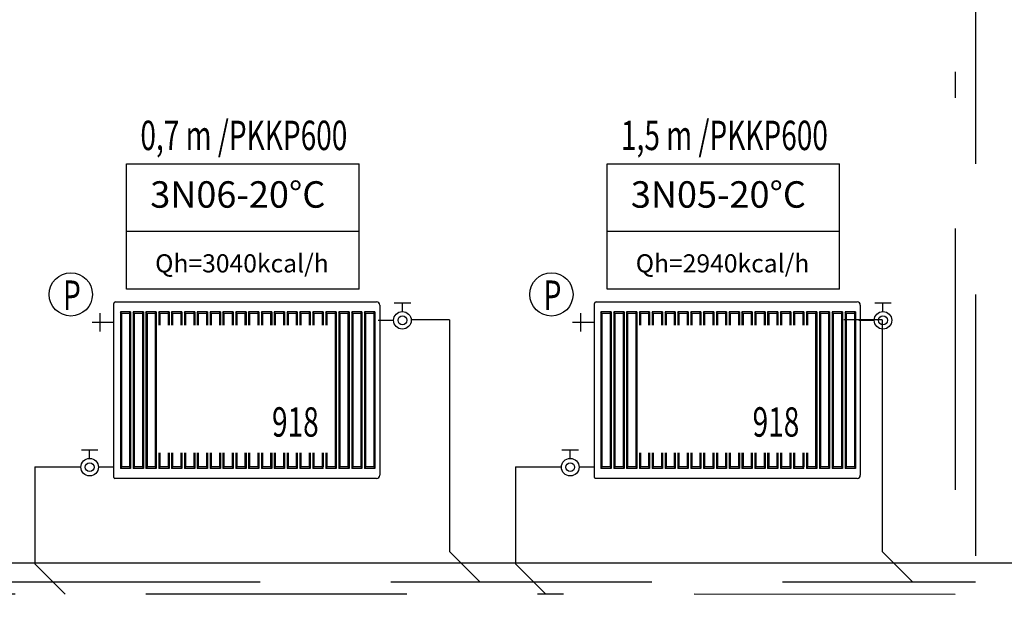
# Model space of a CAD drawing. Extents: x 563 to 930, y 0 to 44.
# Drawn here: x 816 to 819, y 17 to 20 of the extents above; entities that cross this region are included whole.
import ezdxf
from ezdxf.enums import TextEntityAlignment as Align

# ---------------------------------------------------------------- set-up
doc = ezdxf.new("R2010")
doc.units = 0
doc.header["$MEASUREMENT"] = 0
for name, pattern in [('DASHDOTX2', [2, 1, -0.5, 0, -0.5]), ('DASHEDX2', [1.5, 1, -0.5]), ('HIDDEN', [0.375, 0.25, -0.125])]:
    doc.linetypes.add(name, pattern=pattern)
doc.layers.get('0').update_dxf_attribs({"color": 1, "linetype": 'CONTINUOUS'})
for name, color, linetype in [('MAHALNO', 3, 'CONTINUOUS'), ('Makina', 7, 'CONTINUOUS'), ('mekanik ısıtma dönüş', 5, 'DASHDOTX2'), ('mekanik ısıtma gidiş', 1, 'DASHEDX2'), ('T-DAĞITIM', 30, 'CONTINUOUS'), ('T-ISICİHAZ', 1, 'CONTINUOUS'), ('T-TOPLAM', 2, 'CONTINUOUS')]:
    doc.layers.add(name, color=color, linetype=linetype)
doc.styles.get("Standard").update_dxf_attribs({"font": 'comic.TTF'})
doc.styles.add('TROMANT', font='romanstw.shx')

msp = doc.modelspace()

# ---------------------------------------------------------------- linework, layer by layer
at = {"color": 1}
for p, q in [((815.8915, 18.5526), (815.8106, 18.5526)), ((815.8405, 18.5875), (815.8405, 18.5177)), ((817.732, 18.5526), (817.6511, 18.5526)), ((817.6811, 18.5875), (817.6811, 18.5177))]:
    msp.add_line(p, q, dxfattribs=at)
for centre in [(815.7291, 18.6599), (817.5697, 18.6599)]:
    msp.add_circle(centre, 0.0828, dxfattribs=at)
at = {"layer": 'MAHALNO'}
for p, q in [((815.9428, 18.6793), (815.9428, 19.1601)), ((815.9428, 19.1601), (816.833, 19.1601)), ((815.9428, 19.1601), (816.833, 19.1601)), ((816.833, 18.6793), (816.833, 19.1601)), ((817.7833, 18.6793), (817.7833, 19.1601)), ((817.7833, 19.1601), (818.6736, 19.1601)), ((817.7833, 19.1601), (818.6736, 19.1601)), ((818.6736, 18.6793), (818.6736, 19.1601)), ((815.9428, 18.9015), (816.833, 18.9015)), ((817.7833, 18.9015), (818.6736, 18.9015)), ((816.833, 18.6793), (815.9428, 18.6793)), ((816.833, 18.6793), (815.9428, 18.6793)), ((816.833, 18.6793), (815.9428, 18.6793)), ((816.833, 18.6793), (815.9428, 18.6793)), ((816.833, 18.6793), (815.9428, 18.6793)), ((818.6736, 18.6793), (817.7833, 18.6793)), ((818.6736, 18.6793), (817.7833, 18.6793)), ((818.6736, 18.6793), (817.7833, 18.6793)), ((818.6736, 18.6793), (817.7833, 18.6793)), ((818.6736, 18.6793), (817.7833, 18.6793))]:
    msp.add_line(p, q, dxfattribs=at)
at = {"layer": 'Makina', "color": 8}
msp.add_line((797.4363, 17.632), (921.3345, 17.632), dxfattribs=at)
at = {"layer": 'mekanik ısıtma dönüş'}
for p, q in [((819.1163, 23.1118), (819.1163, 6.3118)), ((819.1163, 17.5118), (813.8671, 17.5125))]:
    msp.add_line(p, q, dxfattribs=at)
at = {"layer": 'mekanik ısıtma gidiş'}
for p, q in [((819.1943, 23.1593), (819.1943, 6.3593)), ((815.4545, 17.5598), (819.1943, 17.5593))]:
    msp.add_line(p, q, dxfattribs=at)
at = {"layer": 'T-DAĞITIM', "color": 1}
for p, q in [((816.9062, 18.5607), (816.9653, 18.5607)), ((817.1793, 18.5622), (817.0328, 18.5622)), ((817.1793, 18.5622), (817.1793, 17.6755)), ((818.8363, 18.5622), (818.6898, 18.5622)), ((818.7467, 18.5607), (818.8058, 18.5607)), ((818.8363, 18.5622), (818.8363, 17.6755)), ((817.1793, 17.6755), (817.295, 17.5598)), ((818.8363, 17.6755), (818.952, 17.5598)), ((815.5912, 17.6289), (815.7076, 17.5126)), ((817.4317, 17.6289), (817.5481, 17.5126))]:
    msp.add_line(p, q, dxfattribs=at)
at = {"layer": 'T-DAĞITIM', "color": 1, "linetype": 'HIDDEN', "ltscale": 2}
for p, q in [((815.5912, 18.0003), (815.7676, 18.0003)), ((815.5912, 18.0003), (815.5912, 17.6289)), ((815.8941, 17.9987), (815.835, 17.9987)), ((817.4317, 18.0003), (817.6081, 18.0003)), ((817.4317, 18.0003), (817.4317, 17.6289)), ((817.7346, 17.9987), (817.6756, 17.9987))]:
    msp.add_line(p, q, dxfattribs=at)
at = {"layer": 'T-ISICİHAZ', "color": 1}
for p, q in [((815.9, 18.6308), (816.9003, 18.6308)), ((817.7405, 18.6308), (818.7409, 18.6308)), ((815.8941, 17.9591), (815.8941, 18.6249)), ((815.9189, 18.5926), (815.9189, 17.9939)), ((815.9582, 18.5926), (815.9189, 18.5926)), ((815.9228, 18.5867), (815.9189, 18.5926)), ((815.9542, 18.5867), (815.9582, 18.5926)), ((815.9582, 18.5926), (815.9582, 17.9939)), ((815.968, 18.5926), (815.968, 17.9939)), ((816.0073, 18.5926), (815.968, 18.5926)), ((815.9719, 18.5867), (815.968, 18.5926)), ((816.0033, 18.5867), (816.0073, 18.5926)), ((816.0073, 18.5926), (816.0073, 17.9939)), ((816.0171, 18.5926), (816.0171, 17.9939)), ((816.0564, 18.5926), (816.0171, 18.5926)), ((816.021, 18.5867), (816.0171, 18.5926)), ((816.0525, 18.5867), (816.0564, 18.5926)), ((816.0564, 18.5926), (816.0564, 17.9939)), ((816.1055, 18.5926), (816.0662, 18.5926)), ((816.0662, 18.5926), (816.0662, 18.5425)), ((816.0701, 18.5867), (816.0662, 18.5926)), ((816.1016, 18.5867), (816.1055, 18.5926)), ((816.1055, 18.5926), (816.1055, 18.5425)), ((816.1546, 18.5926), (816.1153, 18.5926)), ((816.1153, 18.5926), (816.1153, 18.5425)), ((816.1192, 18.5867), (816.1153, 18.5926)), ((816.1507, 18.5867), (816.1546, 18.5926)), ((816.1546, 18.5926), (816.1546, 18.5425)), ((816.2037, 18.5926), (816.1644, 18.5926)), ((816.1644, 18.5926), (816.1644, 18.5425)), ((816.1683, 18.5867), (816.1644, 18.5926)), ((816.1998, 18.5867), (816.2037, 18.5926)), ((816.2037, 18.5926), (816.2037, 18.5425)), ((816.2528, 18.5926), (816.2135, 18.5926)), ((816.2135, 18.5926), (816.2135, 18.5425)), ((816.2175, 18.5867), (816.2135, 18.5926)), ((816.2489, 18.5867), (816.2528, 18.5926)), ((816.2528, 18.5926), (816.2528, 18.5425)), ((816.3019, 18.5926), (816.2626, 18.5926)), ((816.2626, 18.5926), (816.2626, 18.5425)), ((816.2666, 18.5867), (816.2626, 18.5926)), ((816.298, 18.5867), (816.3019, 18.5926)), ((816.3019, 18.5926), (816.3019, 18.5425)), ((816.351, 18.5926), (816.3118, 18.5926)), ((816.3118, 18.5926), (816.3118, 18.5425)), ((816.3157, 18.5867), (816.3118, 18.5926)), ((816.3471, 18.5867), (816.351, 18.5926)), ((816.351, 18.5926), (816.351, 18.5425)), ((816.4001, 18.5926), (816.3609, 18.5926)), ((816.3609, 18.5926), (816.3609, 18.5425)), ((816.3648, 18.5867), (816.3609, 18.5926)), ((816.3962, 18.5867), (816.4001, 18.5926)), ((816.4001, 18.5926), (816.4001, 18.5425)), ((816.4493, 18.5926), (816.41, 18.5926)), ((816.41, 18.5926), (816.41, 18.5425)), ((816.4139, 18.5867), (816.41, 18.5926)), ((816.4453, 18.5867), (816.4493, 18.5926)), ((816.4493, 18.5926), (816.4493, 18.5425)), ((816.4984, 18.5926), (816.4591, 18.5926)), ((816.4591, 18.5926), (816.4591, 18.5425)), ((816.463, 18.5867), (816.4591, 18.5926)), ((816.4944, 18.5867), (816.4984, 18.5926)), ((816.4984, 18.5926), (816.4984, 18.5425)), ((816.5475, 18.5926), (816.5082, 18.5926)), ((816.5082, 18.5926), (816.5082, 18.5425)), ((816.5121, 18.5867), (816.5082, 18.5926)), ((816.5435, 18.5867), (816.5475, 18.5926)), ((816.5475, 18.5926), (816.5475, 18.5425)), ((816.5966, 18.5926), (816.5573, 18.5926)), ((816.5573, 18.5926), (816.5573, 18.5425)), ((816.5612, 18.5867), (816.5573, 18.5926)), ((816.5927, 18.5867), (816.5966, 18.5926)), ((816.5966, 18.5926), (816.5966, 18.5425)), ((816.6461, 18.5926), (816.6068, 18.5926)), ((816.6107, 18.5867), (816.6068, 18.5926)), ((816.6068, 18.5926), (816.6068, 18.5425)), ((816.6422, 18.5867), (816.6461, 18.5926)), ((816.6461, 18.5926), (816.6461, 18.5425)), ((816.6956, 18.5926), (816.6563, 18.5926)), ((816.6602, 18.5867), (816.6563, 18.5926)), ((816.6563, 18.5926), (816.6563, 18.5425)), ((816.6917, 18.5867), (816.6956, 18.5926)), ((816.6956, 18.5926), (816.6956, 18.5425)), ((816.7451, 18.5926), (816.7058, 18.5926)), ((816.7097, 18.5867), (816.7058, 18.5926)), ((816.7058, 18.5926), (816.7058, 18.5425)), ((816.7412, 18.5867), (816.7451, 18.5926)), ((816.7451, 18.5926), (816.7451, 17.9939)), ((816.7553, 18.5926), (816.7553, 17.9939)), ((816.7946, 18.5926), (816.7553, 18.5926)), ((816.7592, 18.5867), (816.7553, 18.5926)), ((816.7907, 18.5867), (816.7946, 18.5926)), ((816.7946, 18.5926), (816.7946, 17.9939)), ((816.8048, 18.5926), (816.8048, 17.9939)), ((816.8441, 18.5926), (816.8048, 18.5926)), ((816.8087, 18.5867), (816.8048, 18.5926)), ((816.8402, 18.5867), (816.8441, 18.5926)), ((816.8441, 18.5926), (816.8441, 17.9939)), ((816.8543, 18.5926), (816.8543, 17.9939)), ((816.8936, 18.5926), (816.8543, 18.5926)), ((816.8582, 18.5867), (816.8543, 18.5926)), ((816.8897, 18.5867), (816.8936, 18.5926)), ((816.8936, 18.5926), (816.8936, 17.9939)), ((816.9121, 18.619), (816.9121, 17.9676)), ((817.0309, 18.6269), (816.9672, 18.6269)), ((816.9991, 18.5944), (816.9991, 18.6269)), ((817.7346, 17.9591), (817.7346, 18.6249)), ((817.7594, 18.5926), (817.7594, 17.9939)), ((817.7987, 18.5926), (817.7594, 18.5926)), ((817.7633, 18.5867), (817.7594, 18.5926)), ((817.7948, 18.5867), (817.7987, 18.5926)), ((817.7987, 18.5926), (817.7987, 17.9939)), ((817.8085, 18.5926), (817.8085, 17.9939)), ((817.8478, 18.5926), (817.8085, 18.5926)), ((817.8124, 18.5867), (817.8085, 18.5926)), ((817.8439, 18.5867), (817.8478, 18.5926)), ((817.8478, 18.5926), (817.8478, 17.9939)), ((817.8576, 18.5926), (817.8576, 17.9939)), ((817.8969, 18.5926), (817.8576, 18.5926)), ((817.8615, 18.5867), (817.8576, 18.5926)), ((817.893, 18.5867), (817.8969, 18.5926)), ((817.8969, 18.5926), (817.8969, 17.9939)), ((817.946, 18.5926), (817.9067, 18.5926)), ((817.9067, 18.5926), (817.9067, 18.5425)), ((817.9107, 18.5867), (817.9067, 18.5926)), ((817.9421, 18.5867), (817.946, 18.5926)), ((817.946, 18.5926), (817.946, 18.5425)), ((817.9951, 18.5926), (817.9558, 18.5926)), ((817.9558, 18.5926), (817.9558, 18.5425)), ((817.9598, 18.5867), (817.9558, 18.5926)), ((817.9912, 18.5867), (817.9951, 18.5926)), ((817.9951, 18.5926), (817.9951, 18.5425)), ((818.0442, 18.5926), (818.0049, 18.5926)), ((818.0049, 18.5926), (818.0049, 18.5425)), ((818.0089, 18.5867), (818.0049, 18.5926)), ((818.0403, 18.5867), (818.0442, 18.5926)), ((818.0442, 18.5926), (818.0442, 18.5425)), ((818.0933, 18.5926), (818.0541, 18.5926)), ((818.0541, 18.5926), (818.0541, 18.5425)), ((818.058, 18.5867), (818.0541, 18.5926)), ((818.0894, 18.5867), (818.0933, 18.5926)), ((818.0933, 18.5926), (818.0933, 18.5425)), ((818.1425, 18.5926), (818.1032, 18.5926)), ((818.1032, 18.5926), (818.1032, 18.5425)), ((818.1071, 18.5867), (818.1032, 18.5926)), ((818.1385, 18.5867), (818.1425, 18.5926)), ((818.1425, 18.5926), (818.1425, 18.5425)), ((818.1916, 18.5926), (818.1523, 18.5926)), ((818.1523, 18.5926), (818.1523, 18.5425)), ((818.1562, 18.5867), (818.1523, 18.5926)), ((818.1876, 18.5867), (818.1916, 18.5926)), ((818.1916, 18.5926), (818.1916, 18.5425)), ((818.2407, 18.5926), (818.2014, 18.5926)), ((818.2014, 18.5926), (818.2014, 18.5425)), ((818.2053, 18.5867), (818.2014, 18.5926)), ((818.2367, 18.5867), (818.2407, 18.5926)), ((818.2407, 18.5926), (818.2407, 18.5425)), ((818.2898, 18.5926), (818.2505, 18.5926)), ((818.2505, 18.5926), (818.2505, 18.5425)), ((818.2544, 18.5867), (818.2505, 18.5926)), ((818.2859, 18.5867), (818.2898, 18.5926)), ((818.2898, 18.5926), (818.2898, 18.5425)), ((818.3389, 18.5926), (818.2996, 18.5926)), ((818.2996, 18.5926), (818.2996, 18.5425)), ((818.3035, 18.5867), (818.2996, 18.5926)), ((818.335, 18.5867), (818.3389, 18.5926)), ((818.3389, 18.5926), (818.3389, 18.5425)), ((818.388, 18.5926), (818.3487, 18.5926)), ((818.3487, 18.5926), (818.3487, 18.5425)), ((818.3526, 18.5867), (818.3487, 18.5926)), ((818.3841, 18.5867), (818.388, 18.5926)), ((818.388, 18.5926), (818.388, 18.5425)), ((818.4371, 18.5926), (818.3978, 18.5926)), ((818.3978, 18.5926), (818.3978, 18.5425)), ((818.4018, 18.5867), (818.3978, 18.5926)), ((818.4332, 18.5867), (818.4371, 18.5926)), ((818.4371, 18.5926), (818.4371, 18.5425)), ((818.4866, 18.5926), (818.4473, 18.5926)), ((818.4513, 18.5867), (818.4473, 18.5926)), ((818.4473, 18.5926), (818.4473, 18.5425)), ((818.4827, 18.5867), (818.4866, 18.5926)), ((818.4866, 18.5926), (818.4866, 18.5425)), ((818.5361, 18.5926), (818.4968, 18.5926)), ((818.5008, 18.5867), (818.4968, 18.5926)), ((818.4968, 18.5926), (818.4968, 18.5425)), ((818.5322, 18.5867), (818.5361, 18.5926)), ((818.5361, 18.5926), (818.5361, 18.5425)), ((818.5856, 18.5926), (818.5463, 18.5926)), ((818.5503, 18.5867), (818.5463, 18.5926)), ((818.5463, 18.5926), (818.5463, 18.5425)), ((818.5817, 18.5867), (818.5856, 18.5926)), ((818.5856, 18.5926), (818.5856, 17.9939)), ((818.5958, 18.5926), (818.5958, 17.9939)), ((818.6351, 18.5926), (818.5958, 18.5926)), ((818.5998, 18.5867), (818.5958, 18.5926)), ((818.6312, 18.5867), (818.6351, 18.5926)), ((818.6351, 18.5926), (818.6351, 17.9939)), ((818.6453, 18.5926), (818.6453, 17.9939)), ((818.6846, 18.5926), (818.6453, 18.5926)), ((818.6493, 18.5867), (818.6453, 18.5926)), ((818.6807, 18.5867), (818.6846, 18.5926)), ((818.6846, 18.5926), (818.6846, 17.9939)), ((818.6948, 18.5926), (818.6948, 17.9939)), ((818.7341, 18.5926), (818.6948, 18.5926)), ((818.6988, 18.5867), (818.6948, 18.5926)), ((818.7302, 18.5867), (818.7341, 18.5926)), ((818.7341, 18.5926), (818.7341, 17.9939)), ((818.7527, 18.619), (818.7527, 17.9676)), ((818.8714, 18.6269), (818.8078, 18.6269)), ((818.8396, 18.5944), (818.8396, 18.6269)), ((815.9228, 18.5867), (815.9228, 17.9998)), ((815.9542, 18.5867), (815.9228, 18.5867)), ((815.9542, 18.5867), (815.9542, 17.9998)), ((815.9719, 18.5867), (815.9719, 17.9998)), ((816.0033, 18.5867), (815.9719, 18.5867)), ((816.0033, 18.5867), (816.0033, 17.9998)), ((816.021, 18.5867), (816.021, 17.9998)), ((816.0525, 18.5867), (816.021, 18.5867)), ((816.0525, 18.5867), (816.0525, 17.9998)), ((816.0701, 18.5867), (816.0701, 18.5425)), ((816.1016, 18.5867), (816.0701, 18.5867)), ((816.1016, 18.5867), (816.1016, 18.5425)), ((816.1192, 18.5867), (816.1192, 18.5425)), ((816.1507, 18.5867), (816.1192, 18.5867)), ((816.1507, 18.5867), (816.1507, 18.5425)), ((816.1683, 18.5867), (816.1683, 18.5425)), ((816.1998, 18.5867), (816.1683, 18.5867)), ((816.1998, 18.5867), (816.1998, 18.5425)), ((816.2175, 18.5867), (816.2175, 18.5425)), ((816.2489, 18.5867), (816.2175, 18.5867)), ((816.2489, 18.5867), (816.2489, 18.5425)), ((816.2666, 18.5867), (816.2666, 18.5425)), ((816.298, 18.5867), (816.2666, 18.5867)), ((816.298, 18.5867), (816.298, 18.5425)), ((816.3157, 18.5867), (816.3157, 18.5425)), ((816.3471, 18.5867), (816.3157, 18.5867)), ((816.3471, 18.5867), (816.3471, 18.5425)), ((816.3648, 18.5867), (816.3648, 18.5425)), ((816.3962, 18.5867), (816.3648, 18.5867)), ((816.3962, 18.5867), (816.3962, 18.5425)), ((816.4139, 18.5867), (816.4139, 18.5425)), ((816.4453, 18.5867), (816.4139, 18.5867)), ((816.4453, 18.5867), (816.4453, 18.5425)), ((816.463, 18.5867), (816.463, 18.5425)), ((816.4944, 18.5867), (816.463, 18.5867)), ((816.4944, 18.5867), (816.4944, 18.5425)), ((816.5121, 18.5867), (816.5121, 18.5425)), ((816.5435, 18.5867), (816.5121, 18.5867)), ((816.5435, 18.5867), (816.5435, 18.5425)), ((816.5612, 18.5867), (816.5612, 18.5425)), ((816.5927, 18.5867), (816.5612, 18.5867)), ((816.5927, 18.5867), (816.5927, 18.5425)), ((816.6422, 18.5867), (816.6107, 18.5867)), ((816.6107, 18.5867), (816.6107, 18.5425)), ((816.6422, 18.5867), (816.6422, 18.5425)), ((816.6917, 18.5867), (816.6602, 18.5867)), ((816.6602, 18.5867), (816.6602, 18.5425)), ((816.6917, 18.5867), (816.6917, 18.5425)), ((816.7412, 18.5867), (816.7097, 18.5867)), ((816.7097, 18.5867), (816.7097, 18.5425)), ((816.7412, 18.5867), (816.7412, 17.9998)), ((816.7592, 18.5867), (816.7592, 17.9998)), ((816.7907, 18.5867), (816.7592, 18.5867)), ((816.7907, 18.5867), (816.7907, 17.9998)), ((816.8087, 18.5867), (816.8087, 17.9998)), ((816.8402, 18.5867), (816.8087, 18.5867)), ((816.8402, 18.5867), (816.8402, 17.9998)), ((816.8582, 18.5867), (816.8582, 17.9998)), ((816.8897, 18.5867), (816.8582, 18.5867)), ((816.8897, 18.5867), (816.8897, 17.9998)), ((817.7633, 18.5867), (817.7633, 17.9998)), ((817.7948, 18.5867), (817.7633, 18.5867)), ((817.7948, 18.5867), (817.7948, 17.9998)), ((817.8124, 18.5867), (817.8124, 17.9998)), ((817.8439, 18.5867), (817.8124, 18.5867)), ((817.8439, 18.5867), (817.8439, 17.9998)), ((817.8615, 18.5867), (817.8615, 17.9998)), ((817.893, 18.5867), (817.8615, 18.5867)), ((817.893, 18.5867), (817.893, 17.9998)), ((817.9107, 18.5867), (817.9107, 18.5425)), ((817.9421, 18.5867), (817.9107, 18.5867)), ((817.9421, 18.5867), (817.9421, 18.5425)), ((817.9598, 18.5867), (817.9598, 18.5425)), ((817.9912, 18.5867), (817.9598, 18.5867)), ((817.9912, 18.5867), (817.9912, 18.5425)), ((818.0089, 18.5867), (818.0089, 18.5425)), ((818.0403, 18.5867), (818.0089, 18.5867)), ((818.0403, 18.5867), (818.0403, 18.5425)), ((818.058, 18.5867), (818.058, 18.5425)), ((818.0894, 18.5867), (818.058, 18.5867)), ((818.0894, 18.5867), (818.0894, 18.5425)), ((818.1071, 18.5867), (818.1071, 18.5425)), ((818.1385, 18.5867), (818.1071, 18.5867)), ((818.1385, 18.5867), (818.1385, 18.5425)), ((818.1562, 18.5867), (818.1562, 18.5425)), ((818.1876, 18.5867), (818.1562, 18.5867)), ((818.1876, 18.5867), (818.1876, 18.5425)), ((818.2053, 18.5867), (818.2053, 18.5425)), ((818.2367, 18.5867), (818.2053, 18.5867)), ((818.2367, 18.5867), (818.2367, 18.5425)), ((818.2544, 18.5867), (818.2544, 18.5425)), ((818.2859, 18.5867), (818.2544, 18.5867)), ((818.2859, 18.5867), (818.2859, 18.5425)), ((818.3035, 18.5867), (818.3035, 18.5425)), ((818.335, 18.5867), (818.3035, 18.5867)), ((818.335, 18.5867), (818.335, 18.5425)), ((818.3526, 18.5867), (818.3526, 18.5425)), ((818.3841, 18.5867), (818.3526, 18.5867)), ((818.3841, 18.5867), (818.3841, 18.5425)), ((818.4018, 18.5867), (818.4018, 18.5425)), ((818.4332, 18.5867), (818.4018, 18.5867)), ((818.4332, 18.5867), (818.4332, 18.5425)), ((818.4827, 18.5867), (818.4513, 18.5867)), ((818.4513, 18.5867), (818.4513, 18.5425)), ((818.4827, 18.5867), (818.4827, 18.5425)), ((818.5322, 18.5867), (818.5008, 18.5867)), ((818.5008, 18.5867), (818.5008, 18.5425)), ((818.5322, 18.5867), (818.5322, 18.5425)), ((818.5817, 18.5867), (818.5503, 18.5867)), ((818.5503, 18.5867), (818.5503, 18.5425)), ((818.5817, 18.5867), (818.5817, 17.9998)), ((818.5998, 18.5867), (818.5998, 17.9998)), ((818.6312, 18.5867), (818.5998, 18.5867)), ((818.6312, 18.5867), (818.6312, 17.9998)), ((818.6493, 18.5867), (818.6493, 17.9998)), ((818.6807, 18.5867), (818.6493, 18.5867)), ((818.6807, 18.5867), (818.6807, 17.9998)), ((818.6988, 18.5867), (818.6988, 17.9998)), ((818.7302, 18.5867), (818.6988, 18.5867)), ((818.7302, 18.5867), (818.7302, 17.9998)), ((815.7695, 18.0649), (815.8331, 18.0649)), ((815.8013, 18.0324), (815.8013, 18.0649)), ((817.61, 18.0649), (817.6736, 18.0649)), ((817.6418, 18.0324), (817.6418, 18.0649)), ((816.0662, 18.0531), (816.0662, 17.9939)), ((816.0701, 18.0531), (816.0701, 17.9998)), ((816.1016, 18.0531), (816.1016, 17.9998)), ((816.1055, 18.0531), (816.1055, 17.9939)), ((816.1153, 18.0531), (816.1153, 17.9939)), ((816.1192, 18.0531), (816.1192, 17.9998)), ((816.1507, 18.0531), (816.1507, 18.0001)), ((816.1546, 18.0531), (816.1546, 17.9939)), ((816.1644, 18.0531), (816.1644, 17.9939)), ((816.1683, 18.0531), (816.1683, 17.9998)), ((816.1998, 18.0531), (816.1998, 17.9998)), ((816.2037, 18.0531), (816.2037, 17.9939)), ((816.2135, 18.0531), (816.2135, 17.9939)), ((816.2175, 18.0531), (816.2175, 17.9998)), ((816.2489, 18.0531), (816.2489, 17.9998)), ((816.2528, 18.0531), (816.2528, 17.9939)), ((816.2626, 18.0531), (816.2626, 17.9939)), ((816.2666, 18.0531), (816.2666, 17.9998)), ((816.298, 18.0531), (816.298, 17.9998)), ((816.3019, 18.0531), (816.3019, 17.9939)), ((816.3118, 18.0531), (816.3118, 17.9939)), ((816.3157, 18.0531), (816.3157, 17.9998)), ((816.3471, 18.0531), (816.3471, 17.9998)), ((816.351, 18.0531), (816.351, 17.9939)), ((816.3609, 18.0531), (816.3609, 17.9939)), ((816.3648, 18.0531), (816.3648, 17.9998)), ((816.3962, 18.0531), (816.3962, 17.9998)), ((816.4001, 18.0531), (816.4001, 17.9939)), ((816.41, 18.0531), (816.41, 17.9939)), ((816.4139, 18.0531), (816.4139, 17.9998)), ((816.4453, 18.0531), (816.4453, 17.9998)), ((816.4493, 18.0531), (816.4493, 17.9939)), ((816.4591, 18.0531), (816.4591, 17.9939)), ((816.463, 18.0531), (816.463, 17.9998)), ((816.4944, 18.0531), (816.4944, 17.9998)), ((816.4984, 18.0531), (816.4984, 17.9939)), ((816.5082, 18.0531), (816.5082, 17.9939)), ((816.5121, 18.0531), (816.5121, 17.9998)), ((816.5435, 18.0531), (816.5435, 17.9998)), ((816.5475, 18.0531), (816.5475, 17.9939)), ((816.5573, 18.0531), (816.5573, 17.9939)), ((816.5612, 18.0531), (816.5612, 17.9998)), ((816.5927, 18.0531), (816.5927, 17.9998)), ((816.5966, 18.0531), (816.5966, 17.9939)), ((816.6068, 18.0531), (816.6068, 17.9939)), ((816.6107, 18.0531), (816.6107, 17.9998)), ((816.6422, 18.0531), (816.6422, 17.9998)), ((816.6461, 18.0531), (816.6461, 17.9939)), ((816.6563, 18.0531), (816.6563, 17.9939)), ((816.6602, 18.0531), (816.6602, 17.9998)), ((816.6917, 18.0531), (816.6917, 17.9939)), ((816.6956, 18.0531), (816.6956, 17.9998)), ((816.7058, 18.0531), (816.7058, 17.9939)), ((816.7097, 18.0531), (816.7097, 17.9998)), ((817.9067, 18.0531), (817.9067, 17.9939)), ((817.9107, 18.0531), (817.9107, 17.9998)), ((817.9421, 18.0531), (817.9421, 17.9998)), ((817.946, 18.0531), (817.946, 17.9939)), ((817.9558, 18.0531), (817.9558, 17.9939)), ((817.9598, 18.0531), (817.9598, 17.9998)), ((817.9912, 18.0531), (817.9912, 18.0001)), ((817.9951, 18.0531), (817.9951, 17.9939)), ((818.0049, 18.0531), (818.0049, 17.9939)), ((818.0089, 18.0531), (818.0089, 17.9998)), ((818.0403, 18.0531), (818.0403, 17.9998)), ((818.0442, 18.0531), (818.0442, 17.9939)), ((818.0541, 18.0531), (818.0541, 17.9939)), ((818.058, 18.0531), (818.058, 17.9998)), ((818.0894, 18.0531), (818.0894, 17.9998)), ((818.0933, 18.0531), (818.0933, 17.9939)), ((818.1032, 18.0531), (818.1032, 17.9939)), ((818.1071, 18.0531), (818.1071, 17.9998)), ((818.1385, 18.0531), (818.1385, 17.9998)), ((818.1425, 18.0531), (818.1425, 17.9939)), ((818.1523, 18.0531), (818.1523, 17.9939)), ((818.1562, 18.0531), (818.1562, 17.9998)), ((818.1876, 18.0531), (818.1876, 17.9998)), ((818.1916, 18.0531), (818.1916, 17.9939)), ((818.2014, 18.0531), (818.2014, 17.9939)), ((818.2053, 18.0531), (818.2053, 17.9998)), ((818.2367, 18.0531), (818.2367, 17.9998)), ((818.2407, 18.0531), (818.2407, 17.9939)), ((818.2505, 18.0531), (818.2505, 17.9939)), ((818.2544, 18.0531), (818.2544, 17.9998)), ((818.2859, 18.0531), (818.2859, 17.9998)), ((818.2898, 18.0531), (818.2898, 17.9939)), ((818.2996, 18.0531), (818.2996, 17.9939)), ((818.3035, 18.0531), (818.3035, 17.9998)), ((818.335, 18.0531), (818.335, 17.9998)), ((818.3389, 18.0531), (818.3389, 17.9939)), ((818.3487, 18.0531), (818.3487, 17.9939)), ((818.3526, 18.0531), (818.3526, 17.9998)), ((818.3841, 18.0531), (818.3841, 17.9998)), ((818.388, 18.0531), (818.388, 17.9939)), ((818.3978, 18.0531), (818.3978, 17.9939)), ((818.4018, 18.0531), (818.4018, 17.9998)), ((818.4332, 18.0531), (818.4332, 17.9998)), ((818.4371, 18.0531), (818.4371, 17.9939)), ((818.4473, 18.0531), (818.4473, 17.9939)), ((818.4513, 18.0531), (818.4513, 17.9998)), ((818.4827, 18.0531), (818.4827, 17.9998)), ((818.4866, 18.0531), (818.4866, 17.9939)), ((818.4968, 18.0531), (818.4968, 17.9939)), ((818.5008, 18.0531), (818.5008, 17.9998)), ((818.5322, 18.0531), (818.5322, 17.9939)), ((818.5361, 18.0531), (818.5361, 17.9998)), ((818.5463, 18.0531), (818.5463, 17.9939)), ((818.5503, 18.0531), (818.5503, 17.9998)), ((815.9228, 17.9998), (815.9189, 17.9939)), ((815.9582, 17.9939), (815.9189, 17.9939)), ((815.9542, 17.9998), (815.9228, 17.9998)), ((815.9542, 17.9998), (815.9582, 17.9939)), ((815.9719, 17.9998), (815.968, 17.9939)), ((816.0073, 17.9939), (815.968, 17.9939)), ((816.0033, 17.9998), (815.9719, 17.9998)), ((816.0033, 17.9998), (816.0073, 17.9939)), ((816.021, 17.9998), (816.0171, 17.9939)), ((816.0564, 17.9939), (816.0171, 17.9939)), ((816.0525, 17.9998), (816.021, 17.9998)), ((816.0525, 17.9998), (816.0564, 17.9939)), ((816.0701, 17.9998), (816.0662, 17.9939)), ((816.1055, 17.9939), (816.0662, 17.9939)), ((816.1016, 17.9998), (816.0701, 17.9998)), ((816.1016, 17.9998), (816.1055, 17.9939)), ((816.1192, 17.9998), (816.1153, 17.9939)), ((816.1546, 17.9939), (816.1153, 17.9939)), ((816.1507, 17.9998), (816.1192, 17.9998)), ((816.1507, 17.9998), (816.1546, 17.9939)), ((816.1683, 17.9998), (816.1644, 17.9939)), ((816.2037, 17.9939), (816.1644, 17.9939)), ((816.1998, 17.9998), (816.1683, 17.9998)), ((816.1998, 17.9998), (816.2037, 17.9939)), ((816.2175, 17.9998), (816.2135, 17.9939)), ((816.2528, 17.9939), (816.2135, 17.9939)), ((816.2489, 17.9998), (816.2175, 17.9998)), ((816.2489, 17.9998), (816.2528, 17.9939)), ((816.2666, 17.9998), (816.2626, 17.9939)), ((816.3019, 17.9939), (816.2626, 17.9939)), ((816.298, 17.9998), (816.2666, 17.9998)), ((816.298, 17.9998), (816.3019, 17.9939)), ((816.3157, 17.9998), (816.3118, 17.9939)), ((816.351, 17.9939), (816.3118, 17.9939)), ((816.3471, 17.9998), (816.3157, 17.9998)), ((816.3471, 17.9998), (816.351, 17.9939)), ((816.3648, 17.9998), (816.3609, 17.9939)), ((816.4001, 17.9939), (816.3609, 17.9939)), ((816.3962, 17.9998), (816.3648, 17.9998)), ((816.3962, 17.9998), (816.4001, 17.9939)), ((816.4139, 17.9998), (816.41, 17.9939)), ((816.4493, 17.9939), (816.41, 17.9939)), ((816.4453, 17.9998), (816.4139, 17.9998)), ((816.4453, 17.9998), (816.4493, 17.9939)), ((816.463, 17.9998), (816.4591, 17.9939)), ((816.4984, 17.9939), (816.4591, 17.9939)), ((816.4944, 17.9998), (816.463, 17.9998)), ((816.4944, 17.9998), (816.4984, 17.9939)), ((816.5121, 17.9998), (816.5082, 17.9939)), ((816.5475, 17.9939), (816.5082, 17.9939)), ((816.5435, 17.9998), (816.5121, 17.9998)), ((816.5435, 17.9998), (816.5475, 17.9939)), ((816.5612, 17.9998), (816.5573, 17.9939)), ((816.5966, 17.9939), (816.5573, 17.9939)), ((816.5927, 17.9998), (816.5612, 17.9998)), ((816.5927, 17.9998), (816.5966, 17.9939)), ((816.6107, 17.9998), (816.6068, 17.9939)), ((816.6461, 17.9939), (816.6068, 17.9939)), ((816.6422, 17.9998), (816.6107, 17.9998)), ((816.6422, 17.9998), (816.6461, 17.9939)), ((816.6602, 17.9998), (816.6563, 17.9939)), ((816.6956, 17.9939), (816.6563, 17.9939)), ((816.6917, 17.9998), (816.6602, 17.9998)), ((816.6917, 17.9998), (816.6956, 17.9939)), ((816.7097, 17.9998), (816.7058, 17.9939)), ((816.7451, 17.9939), (816.7058, 17.9939)), ((816.7412, 17.9998), (816.7097, 17.9998)), ((816.7412, 17.9998), (816.7451, 17.9939)), ((816.7592, 17.9998), (816.7553, 17.9939)), ((816.7946, 17.9939), (816.7553, 17.9939)), ((816.7907, 17.9998), (816.7592, 17.9998)), ((816.7907, 17.9998), (816.7946, 17.9939)), ((816.8087, 17.9998), (816.8048, 17.9939)), ((816.8441, 17.9939), (816.8048, 17.9939)), ((816.8402, 17.9998), (816.8087, 17.9998)), ((816.8402, 17.9998), (816.8441, 17.9939)), ((816.8582, 17.9998), (816.8543, 17.9939)), ((816.8936, 17.9939), (816.8543, 17.9939)), ((816.8897, 17.9998), (816.8582, 17.9998)), ((816.8897, 17.9998), (816.8936, 17.9939)), ((817.7633, 17.9998), (817.7594, 17.9939)), ((817.7987, 17.9939), (817.7594, 17.9939)), ((817.7948, 17.9998), (817.7633, 17.9998)), ((817.7948, 17.9998), (817.7987, 17.9939)), ((817.8124, 17.9998), (817.8085, 17.9939)), ((817.8478, 17.9939), (817.8085, 17.9939)), ((817.8439, 17.9998), (817.8124, 17.9998)), ((817.8439, 17.9998), (817.8478, 17.9939)), ((817.8615, 17.9998), (817.8576, 17.9939)), ((817.8969, 17.9939), (817.8576, 17.9939)), ((817.893, 17.9998), (817.8615, 17.9998)), ((817.893, 17.9998), (817.8969, 17.9939)), ((817.9107, 17.9998), (817.9067, 17.9939)), ((817.946, 17.9939), (817.9067, 17.9939)), ((817.9421, 17.9998), (817.9107, 17.9998)), ((817.9421, 17.9998), (817.946, 17.9939)), ((817.9598, 17.9998), (817.9558, 17.9939)), ((817.9951, 17.9939), (817.9558, 17.9939)), ((817.9912, 17.9998), (817.9598, 17.9998)), ((817.9912, 17.9998), (817.9951, 17.9939)), ((818.0089, 17.9998), (818.0049, 17.9939)), ((818.0442, 17.9939), (818.0049, 17.9939)), ((818.0403, 17.9998), (818.0089, 17.9998)), ((818.0403, 17.9998), (818.0442, 17.9939)), ((818.058, 17.9998), (818.0541, 17.9939)), ((818.0933, 17.9939), (818.0541, 17.9939)), ((818.0894, 17.9998), (818.058, 17.9998)), ((818.0894, 17.9998), (818.0933, 17.9939)), ((818.1071, 17.9998), (818.1032, 17.9939)), ((818.1425, 17.9939), (818.1032, 17.9939)), ((818.1385, 17.9998), (818.1071, 17.9998)), ((818.1385, 17.9998), (818.1425, 17.9939)), ((818.1562, 17.9998), (818.1523, 17.9939)), ((818.1916, 17.9939), (818.1523, 17.9939)), ((818.1876, 17.9998), (818.1562, 17.9998)), ((818.1876, 17.9998), (818.1916, 17.9939)), ((818.2053, 17.9998), (818.2014, 17.9939)), ((818.2407, 17.9939), (818.2014, 17.9939)), ((818.2367, 17.9998), (818.2053, 17.9998)), ((818.2367, 17.9998), (818.2407, 17.9939)), ((818.2544, 17.9998), (818.2505, 17.9939)), ((818.2898, 17.9939), (818.2505, 17.9939)), ((818.2859, 17.9998), (818.2544, 17.9998)), ((818.2859, 17.9998), (818.2898, 17.9939)), ((818.3035, 17.9998), (818.2996, 17.9939)), ((818.3389, 17.9939), (818.2996, 17.9939)), ((818.335, 17.9998), (818.3035, 17.9998)), ((818.335, 17.9998), (818.3389, 17.9939)), ((818.3526, 17.9998), (818.3487, 17.9939)), ((818.388, 17.9939), (818.3487, 17.9939)), ((818.3841, 17.9998), (818.3526, 17.9998)), ((818.3841, 17.9998), (818.388, 17.9939)), ((818.4018, 17.9998), (818.3978, 17.9939)), ((818.4371, 17.9939), (818.3978, 17.9939)), ((818.4332, 17.9998), (818.4018, 17.9998)), ((818.4332, 17.9998), (818.4371, 17.9939)), ((818.4513, 17.9998), (818.4473, 17.9939)), ((818.4866, 17.9939), (818.4473, 17.9939)), ((818.4827, 17.9998), (818.4513, 17.9998)), ((818.4827, 17.9998), (818.4866, 17.9939)), ((818.5008, 17.9998), (818.4968, 17.9939)), ((818.5361, 17.9939), (818.4968, 17.9939)), ((818.5322, 17.9998), (818.5008, 17.9998)), ((818.5322, 17.9998), (818.5361, 17.9939)), ((818.5503, 17.9998), (818.5463, 17.9939)), ((818.5856, 17.9939), (818.5463, 17.9939)), ((818.5817, 17.9998), (818.5503, 17.9998)), ((818.5817, 17.9998), (818.5856, 17.9939)), ((818.5998, 17.9998), (818.5958, 17.9939)), ((818.6351, 17.9939), (818.5958, 17.9939)), ((818.6312, 17.9998), (818.5998, 17.9998)), ((818.6312, 17.9998), (818.6351, 17.9939)), ((818.6493, 17.9998), (818.6453, 17.9939)), ((818.6846, 17.9939), (818.6453, 17.9939)), ((818.6807, 17.9998), (818.6493, 17.9998)), ((818.6807, 17.9998), (818.6846, 17.9939)), ((818.6988, 17.9998), (818.6948, 17.9939)), ((818.7341, 17.9939), (818.6948, 17.9939)), ((818.7302, 17.9998), (818.6988, 17.9998)), ((818.7302, 17.9998), (818.7341, 17.9939)), ((816.9003, 17.9558), (815.8974, 17.9558)), ((818.7409, 17.9558), (817.7379, 17.9558))]:
    msp.add_line(p, q, dxfattribs=at)
for centre, radius in [((816.9991, 18.5607), 0.0337), ((818.8396, 18.5607), 0.0337), ((816.9991, 18.5607), 0.0169), ((818.8396, 18.5607), 0.0169), ((815.8013, 17.9987), 0.0337), ((817.6418, 17.9987), 0.0337), ((815.8013, 17.9987), 0.0169), ((817.6418, 17.9987), 0.0169)]:
    msp.add_circle(centre, radius, dxfattribs=at)
for centre, radius, start, end in [((815.9, 18.6249), 0.00589, 90, 180), ((816.9003, 18.619), 0.0118, 0, 90), ((817.7405, 18.6249), 0.00589, 90, 180), ((818.7409, 18.619), 0.0118, 0, 90), ((815.8974, 17.9591), 0.00327, 180, 270), ((816.9003, 17.9676), 0.0118, 270, 0), ((817.7379, 17.9591), 0.00327, 180, 270), ((818.7409, 17.9676), 0.0118, 270, 0)]:
    msp.add_arc(centre, radius, start, end, dxfattribs=at)

# ---------------------------------------------------------------- texts
at = {"layer": 'MAHALNO', "style": 'TROMANT'}
for s, height, p in [('3N06-20%%DC', 0.10125, (816.3686, 19.0423)), ('3N05-20%%DC', 0.10125, (818.2092, 19.0423)), ('Qh=3040kcal/h', 0.0693, (816.3845, 18.7787)), ('Qh=2940kcal/h', 0.0693, (818.225, 18.7787))]:
    msp.add_text(s, height=height, dxfattribs=at).set_placement(p, align=Align.MIDDLE_CENTER)
at = {"layer": 'T-ISICİHAZ', "color": 1, "width": 0.7}
for s, p in [('0,7 m /PKKP600', (815.9956, 19.2123)), ('1,5 m /PKKP600', (817.8361, 19.2123)), ('P', (815.6993, 18.6006)), ('P', (817.5399, 18.6006))]:
    msp.add_text(s, height=0.1125, dxfattribs=at).set_placement(p)
at = {"layer": 'T-TOPLAM', "color": 1, "width": 0.7}
for p in [(816.4997, 18.1154), (818.3402, 18.1154)]:
    msp.add_text('918', height=0.1125, dxfattribs=at).set_placement(p)

doc.saveas('drawing.dxf')
